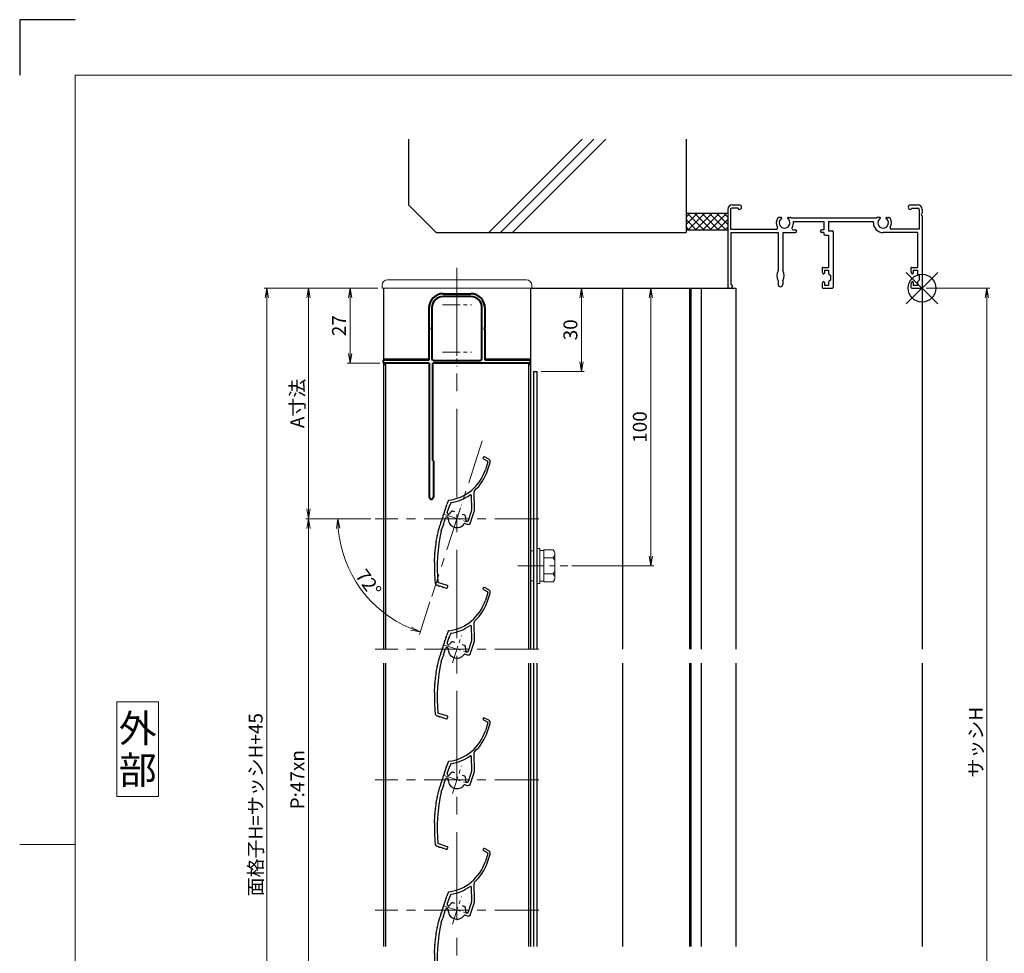
# Model space of a CAD drawing. Units: millimetres. Extents: x 0 to 1830, y 0 to 594.
# Drawn here: x 0 to 355, y 258 to 594 of the extents above; entities that cross this region are included whole.
import ezdxf
from ezdxf.enums import TextEntityAlignment as Align

# ---------------------------------------------------------------- set-up
doc = ezdxf.new("R2010")
doc.units = ezdxf.units.MM
doc.header["$MEASUREMENT"] = 0
doc.linetypes.add('CENTER', pattern=[50.8, 31.75, -6.35, 6.35, -6.35])
doc.layers.get('Defpoints').update_dxf_attribs({"color": 252})
for name, color, linetype, lineweight in [('bracket', 141, 'Continuous', 25), ('buhin', 152, 'Continuous', 13), ('center', 2, 'CENTER', 13), ('gaikei', 104, 'Continuous', 25), ('katazai', 7, 'Continuous', 40), ('louver3', 3, 'Continuous', 25), ('moji', 7, 'Continuous', 13), ('sassi_sunpou', 211, 'Continuous', 13), ('sunpou', 201, 'Continuous', 13), ('zuwaku', 7, 'Continuous', 13)]:
    doc.layers.add(name, color=color, linetype=linetype, lineweight=lineweight)
doc.layers.add('sassi', color=61, linetype='Continuous')
doc.styles.get("Standard").update_dxf_attribs({"font": 'simplex.shx', "width": 0.8, "bigfont": 'extfont2.shx'})
doc.styles.add('style', font='txt')
doc.dimstyles.get("Standard").update_dxf_attribs({"dimtxt": 5, "dimasz": 3.5, "dimexe": 1, "dimexo": 1.5, "dimgap": 1.5, "dimtad": 1, "dimdsep": 46, "dimtxsty": 'Standard', "dimblk": 'OPEN', "dimcen": 0, "dimclrd": 256, "dimclre": 256, "dimclrt": 256, "dimazin": 2, "dimtfac": 1, "dimtmove": 0, "dimatfit": 3, "dimldrblk": 'OPEN', "dimfxl": 0, "dimtolj": 1, "dimtzin": 0, "dimlwd": -1, "dimlwe": -1, "dimarcsym": 0})
doc.dimstyles.new('standard$2', dxfattribs={"dimtxt": 5, "dimasz": 3.5, "dimexe": 1, "dimexo": 2, "dimgap": 1, "dimtad": 1, "dimdsep": 46, "dimtxsty": 'Standard', "dimblk": 'OPEN', "dimcen": 0, "dimclrd": 256, "dimclre": 256, "dimclrt": 256, "dimazin": 2, "dimtfac": 1, "dimtmove": 0, "dimatfit": 0, "dimldrblk": 'OPEN', "dimfxl": 0, "dimtolj": 1, "dimtzin": 0, "dimlwd": -1, "dimlwe": -1, "dimarcsym": 0})

# ---------------------------------------------------------------- blocks, each defined once
blk = doc.blocks.new('_Open')
at = {"color": 0, "lineweight": -2}
for p, q in [((-1, 0.17), (0, 0)), ((-1, -0.17), (0, 0)), ((0, 0), (-1, 0))]:
    blk.add_line(p, q, dxfattribs=at)
blk = doc.blocks.new('*D267')
at = {"layer": 'Defpoints', "color": 0}
for p in [(128, 414.33), (104, 226.33), (128, 226.33)]:
    blk.add_point(p, dxfattribs=at)
at = {"layer": 'sunpou'}
for p, q in [((126.5, 414.33), (103, 414.33)), ((104, 410.83), (104, 229.83)), ((126.5, 226.33), (103, 226.33))]:
    blk.add_line(p, q, dxfattribs=at)
at = {"layer": 'sunpou', "xscale": 3.5, "yscale": 3.5, "zscale": 3.5}
for p, rotation in [((104, 414.33), 90), ((104, 226.33), 270)]:
    blk.add_blockref('_Open', p, dxfattribs=dict(at, rotation=rotation))
at = {"layer": 'sunpou', "insert": (100, 320.33), "char_height": 5, "attachment_point": 5, "rotation": 90}
blk.add_mtext('\\A1;P:47xn', dxfattribs=at)
blk = doc.blocks.new('*D268')
at = {"layer": 'Defpoints', "color": 0}
for p in [(89, 497.33), (130.5, 497.33), (130.5, 125.33)]:
    blk.add_point(p, dxfattribs=at)
at = {"layer": 'sunpou'}
for p, q in [((129, 497.33), (88, 497.33)), ((89, 128.83), (89, 493.83)), ((129, 125.33), (88, 125.33))]:
    blk.add_line(p, q, dxfattribs=at)
at = {"layer": 'sunpou', "xscale": 3.5, "yscale": 3.5, "zscale": 3.5}
for p, rotation in [((89, 497.33), 90), ((89, 125.33), 270)]:
    blk.add_blockref('_Open', p, dxfattribs=dict(at, rotation=rotation))
at = {"layer": 'sunpou', "insert": (85, 311.33), "char_height": 5, "attachment_point": 5, "rotation": 90}
blk.add_mtext('\\A1;面格子H=サッシH+45', dxfattribs=at)
blk = doc.blocks.new('*D269')
at = {"layer": 'Defpoints', "color": 0}
for p in [(325, 497.33), (324.7, 170.33), (348.39, 170.33)]:
    blk.add_point(p, dxfattribs=at)
at = {"layer": 'sassi_sunpou'}
for p, q in [((326.5, 497.33), (349.39, 497.33)), ((348.39, 493.83), (348.39, 173.83)), ((326.2, 170.33), (349.39, 170.33))]:
    blk.add_line(p, q, dxfattribs=at)
at = {"layer": 'sassi_sunpou', "xscale": 3.5, "yscale": 3.5, "zscale": 3.5}
for p, rotation in [((348.39, 497.33), 90), ((348.39, 170.33), 270)]:
    blk.add_blockref('_Open', p, dxfattribs=dict(at, rotation=rotation))
at = {"layer": 'sassi_sunpou', "insert": (344.39, 333.83), "char_height": 5, "attachment_point": 5, "rotation": 90}
blk.add_mtext('\\A1;サッシH', dxfattribs=at)
blk = doc.blocks.new('*D286')
at = {"layer": 'Defpoints', "color": 0}
for p in [(184.5, 497.33), (186.3, 467.33), (202.35, 467.33)]:
    blk.add_point(p, dxfattribs=at)
at = {"layer": 'sunpou'}
for p, q in [((186, 497.33), (203.35, 497.33)), ((202.35, 493.83), (202.35, 470.83)), ((187.8, 467.33), (203.35, 467.33))]:
    blk.add_line(p, q, dxfattribs=at)
at = {"layer": 'sunpou', "xscale": 3.5, "yscale": 3.5, "zscale": 3.5}
for p, rotation in [((202.35, 497.33), 90), ((202.35, 467.33), 270)]:
    blk.add_blockref('_Open', p, dxfattribs=dict(at, rotation=rotation))
at = {"layer": 'sunpou', "insert": (198.35, 482.33), "char_height": 5, "attachment_point": 5, "rotation": 90}
blk.add_mtext('\\A1;30', dxfattribs=at)
blk = doc.blocks.new('*D287')
at = {"layer": 'Defpoints', "color": 0}
for p in [(130.5, 497.33), (119, 470.33), (131.2, 470.33)]:
    blk.add_point(p, dxfattribs=at)
at = {"layer": 'sunpou'}
for p, q in [((129, 497.33), (118, 497.33)), ((119, 493.83), (119, 473.83)), ((129.7, 470.33), (118, 470.33))]:
    blk.add_line(p, q, dxfattribs=at)
at = {"layer": 'sunpou', "xscale": 3.5, "yscale": 3.5, "zscale": 3.5}
for p, rotation in [((119, 497.33), 90), ((119, 470.33), 270)]:
    blk.add_blockref('_Open', p, dxfattribs=dict(at, rotation=rotation))
at = {"layer": 'sunpou', "insert": (115, 483.83), "char_height": 5, "attachment_point": 5, "rotation": 90}
blk.add_mtext('\\A1;27', dxfattribs=at)
blk = doc.blocks.new('*D288')
at = {"layer": 'Defpoints', "color": 0}
for p in [(130.5, 497.33), (104, 414.33), (128, 414.33)]:
    blk.add_point(p, dxfattribs=at)
at = {"layer": 'sunpou'}
for p, q in [((129, 497.33), (103, 497.33)), ((104, 493.83), (104, 417.83)), ((126.5, 414.33), (103, 414.33))]:
    blk.add_line(p, q, dxfattribs=at)
at = {"layer": 'sunpou', "xscale": 3.5, "yscale": 3.5, "zscale": 3.5}
for p, rotation in [((104, 497.33), 90), ((104, 414.33), 270)]:
    blk.add_blockref('_Open', p, dxfattribs=dict(at, rotation=rotation))
at = {"layer": 'sunpou', "insert": (100, 455.83), "char_height": 5, "attachment_point": 5, "rotation": 90}
blk.add_mtext('\\A1;A寸法', dxfattribs=at)
blk = doc.blocks.new('*D289')
at = {"layer": 'Defpoints', "color": 0}
for p in [(184.5, 497.33), (227.35, 497.33), (197.42, 397.33)]:
    blk.add_point(p, dxfattribs=at)
at = {"layer": 'sunpou'}
for p, q in [((186, 497.33), (228.35, 497.33)), ((227.35, 400.83), (227.35, 493.83)), ((198.92, 397.33), (228.35, 397.33))]:
    blk.add_line(p, q, dxfattribs=at)
at = {"layer": 'sunpou', "xscale": 3.5, "yscale": 3.5, "zscale": 3.5}
for p, rotation in [((227.35, 497.33), 90), ((227.35, 397.33), 270)]:
    blk.add_blockref('_Open', p, dxfattribs=dict(at, rotation=rotation))
at = {"layer": 'sunpou', "insert": (223.35, 447.33), "char_height": 5, "attachment_point": 5, "rotation": 90}
blk.add_mtext('\\A1;100', dxfattribs=at)
blk = doc.blocks.new('*D290')
at = {"layer": 'Defpoints', "color": 0}
for p in [(166.62, 442.39), (128, 414.33), (187, 414.33), (118.31, 396.89), (148.38, 386.28)]:
    blk.add_point(p, dxfattribs=at)
at = {"layer": 'sunpou'}
for p, q in [((126, 414.33), (113.61, 414.33)), ((147.77, 384.37), (143.94, 372.59))]:
    blk.add_line(p, q, dxfattribs=at)
blk.add_arc((157.5, 414.33), 42.89, 184.6764, 247.3236, dxfattribs=at)
at = {"layer": 'sunpou', "xscale": 3.5, "yscale": 3.5, "zscale": 3.5}
for p, rotation in [((114.61, 414.33), 92.33817783009778), ((144.24, 373.54), 339.6618221699022)]:
    blk.add_blockref('_Open', p, dxfattribs=dict(at, rotation=rotation))
at = {"layer": 'sunpou', "insert": (125.63, 391.18), "char_height": 5, "attachment_point": 5, "rotation": 306}
blk.add_mtext('\\A1;72°', dxfattribs=at)
blk = doc.blocks.new('躯体縦断面_上')
at = {"layer": 'sassi'}
h = blk.add_hatch(dxfattribs=at)
h.set_pattern_fill('ANSI37', color=256, scale=15, style=0)
h.set_pattern_definition([(45, (-143.6056, -1989.9656), (-1.3258252, 1.3258252), []), (135, (-143.6056, -1989.9656), (-1.3258252, -1.3258252), [])])
h.paths.add_polyline_path([(-70, 27), (-84.999998, 27), (-84.999998, 21), (-70, 21)])
for p, q in [((-184.999998, 53.62662), (-184.999998, 30)), ((-156.028963, 20), (-122.402342, 53.62662)), ((-151.786322, 20), (-118.159702, 53.62662)), ((-147.543682, 20), (-113.917061, 53.62662)), ((-84.999998, 53.62662), (-84.999998, 20)), ((-184.999998, 30), (-174.999998, 20)), ((-84.999998, 27), (-69.999998, 27)), ((-174.999998, 20), (-84.999998, 20)), ((-84.999998, 21), (-69.999998, 21))]:
    blk.add_line(p, q, dxfattribs=at)
blk = doc.blocks.new('MTG-70 35間口縦断面_上')
at = {"layer": 'sassi'}
for p, q in [((-66.2, 28.8), (-68.5, 28.8)), ((-68.35, 30), (-65.825, 30)), ((-66.2, 28.8), (-66.2, 28.65)), ((-4.175, 30), (-1.65, 30)), ((-3.8, 28.8), (-1.5, 28.8)), ((-3.8, 28.8), (-3.8, 28.65)), ((-70, 28.35), (-70, 26.958)), ((-70, 26.042), (-70, 0.5)), ((-69, 28.3), (-69, 21.2)), ((-65.825, 28.35), (-65.9, 28.35)), ((-50.872, 25.5), (-51.5, 25.5)), ((-48.129, 25.5), (-47.5, 25.5)), ((-16.472, 25.2), (-47.029, 25.2)), ((-15.372, 25.5), (-16, 25.5)), ((-12.629, 25.5), (-12, 25.5)), ((-4.175, 28.35), (-4.1, 28.35)), ((-1, 28.3), (-1, 21.2)), ((0, 28.35), (0, 26.958)), ((0, 26.042), (0, 0.3)), ((-46.34, 24), (-35.35, 24)), ((-35.35, 24), (-35.35, 21)), ((-33.7, 24), (-17.5, 24)), ((-33.7, 24), (-33.7, 20.7)), ((-17.5, 23.5), (-17.5, 24)), ((-69, 21.2), (-52.502, 21.2)), ((-68.8, 20), (-51.85, 20)), ((-68.8, 1.2), (-68.8, 20)), ((-51.85, 20), (-51.85, 6.343)), ((-50.15, 20), (-50.15, 6.343)), ((-50.15, 20), (-45.65, 20)), ((-46.387, 21), (-45.65, 21)), ((-35.35, 21), (-36.15, 21)), ((-35.35, 20), (-36.15, 20)), ((-35.35, 20), (-35.35, 19.55)), ((-34.85, 19.05), (-33.65, 19.05)), ((-33.7, 20.7), (-32.3, 20.7)), ((-33.65, 19.05), (-33.65, 7.5)), ((-33.65, 18.7), (-33.65, 7.7)), ((-32, 20.4), (-32, 0.3)), ((-1.65, 20), (-14, 20)), ((-1, 21.2), (-10.999, 21.2)), ((-1.65, 20), (-1.65, 7.5)), ((-36, 7.2), (-36, 6.097)), ((-35.7, 7.5), (-33.65, 7.5)), ((-4, 7.2), (-4, 6.097)), ((-3.7, 7.5), (-1.65, 7.5)), ((-36, 6.15), (-36, 6.097)), ((-35.885, 5.631), (-35.716, 5.31)), ((-35.15, 6.5), (-35.15, 5.45)), ((-35.15, 6.5), (-33.65, 6.5)), ((-33.65, 6.5), (-33.65, 5.298)), ((-33.533, 5.06), (-33, 4.65)), ((-33, 4.65), (-33, 2.85)), ((-4, 6.15), (-4, 6.097)), ((-3.885, 5.631), (-3.716, 5.31)), ((-3.15, 6.5), (-3.15, 5.45)), ((-3.15, 6.5), (-1.65, 6.5)), ((-1.65, 6.5), (-1.65, 5.298)), ((-1.533, 5.06), (-1, 4.65)), ((-1, 4.65), (-1, 2.85)), ((-69.5, 0), (-68.85, 0)), ((-68.65, 1.2), (-68.8, 1.2)), ((-68.35, 0.9), (-68.35, 0.5)), ((-51.85, 2.657), (-51.85, 1.35)), ((-50.15, 2.657), (-50.15, 1.35)), ((-36, 1.403), (-36, 0.15)), ((-36, 1.403), (-36, 0.3)), ((-35.885, 1.869), (-35.716, 2.19)), ((-35.7, 0), (-32.3, 0)), ((-35.15, 2.05), (-35.15, 1)), ((-33.65, 1), (-35.15, 1)), ((-33.65, 2.202), (-33.65, 1)), ((-33, 2.85), (-33.533, 2.44)), ((-4, 1.403), (-4, 0.3)), ((-3.885, 1.869), (-3.716, 2.19)), ((-3.7, 0), (-0.3, 0)), ((-3.15, 2.05), (-3.15, 1)), ((-1.65, 1), (-3.15, 1)), ((-1.65, 2.202), (-1.65, 1)), ((-1, 2.85), (-1.533, 2.44))]:
    blk.add_line(p, q, dxfattribs=at)
for centre, radius, start, end in [((-68.35, 28.35), 1.65, 90, 180), ((-68.5, 28.3), 0.5, 90, 180), ((-65.9, 28.65), 0.3, 180, 270), ((-65.825, 29.175), 0.825, 270, 90), ((-4.175, 29.175), 0.825, 90, 270), ((-4.1, 28.65), 0.3, 270, 0), ((-1.65, 28.35), 1.65, 0, 90), ((-1.5, 28.3), 0.5, 0, 90), ((-70.2, 26.5), 0.5, 293.578, 66.422), ((-49.5, 23.5), 3, 143.13, 210.95), ((-51.5, 25), 0.5, 90, 143.13), ((-49.5, 23.5), 1.912, 121.39004, 58.64456), ((-50.872, 25.124), 0.376, 1.29624, 90), ((-48.129, 25.124), 0.376, 90, 178.61213), ((-47.5, 25), 0.5, 36.87, 90), ((-49.5, 23.5), 3, 34.518, 36.87), ((-14, 23.5), 3, 143.13, 145.482), ((-16, 25), 0.5, 90, 143.13), ((-14, 23.5), 1.912, 121.39004, 58.64456), ((-15.372, 25.124), 0.376, 1.29624, 90), ((-12.629, 25.124), 0.376, 90, 178.61213), ((-12, 25), 0.5, 36.87, 90), ((-14, 23.5), 3, 329.05, 36.87), ((0.2, 26.5), 0.5, 113.578, 246.422), ((-52.502, 21.7), 0.5, 270, 30.95), ((-46.387, 21.5), 0.5, 147.28, 270), ((-49.5, 23.5), 3.2, 327.28, 8.989), ((-14, 23.5), 3.5, 180, 270), ((-10.999, 21.7), 0.5, 149.05, 270), ((-45.65, 20.5), 0.5, 270, 90), ((-36.15, 20.5), 0.5, 90, 270), ((-34.85, 19.55), 0.5, 180, 270), ((-32.3, 20.4), 0.3, 0, 90), ((-35.7, 7.2), 0.3, 90, 180), ((-3.7, 7.2), 0.3, 90, 180), ((-48.3, 4.5), 4, 152.561, 207.439), ((-53.7, 4.5), 4, 332.561, 27.439), ((-35, 6.097), 1, 180, 207.797), ((-35.45, 5.45), 0.3, 207.797, 0), ((-33.35, 5.298), 0.3, 180, 232.431), ((-3, 6.097), 1, 180, 207.797), ((-3.45, 5.45), 0.3, 207.797, 0), ((-1.35, 5.298), 0.3, 180, 232.431), ((-69.5, 0.5), 0.5, 180, 270), ((-68.85, 0.5), 0.5, 270, 0), ((-68.65, 0.9), 0.3, 0, 90), ((-51, 1.35), 0.85, 180, 0), ((-35, 1.403), 1, 152.203, 180), ((-35.7, 0.3), 0.3, 180, 270), ((-35.45, 2.05), 0.3, 0, 152.203), ((-33.35, 2.202), 0.3, 127.569, 180), ((-32.3, 0.3), 0.3, 270, 0), ((-3, 1.403), 1, 152.203, 180), ((-3.7, 0.3), 0.3, 180, 270), ((-3.45, 2.05), 0.3, 0, 152.203), ((-1.35, 2.202), 0.3, 127.569, 180), ((-0.3, 0.3), 0.3, 270, 0)]:
    blk.add_arc(centre, radius, start, end, dxfattribs=at)
blk = doc.blocks.new('H-27609_k')
at = {"layer": 'center', "ltscale": 0.2}
for p, q in [((-1.61, -4.95), (1.61, 4.95)), ((-4.95, 1.61), (4.95, -1.61))]:
    blk.add_line(p, q, dxfattribs=at)
at = {"layer": 'louver3'}
for p, q in [((9.54, 21.51), (11.07, 20.7)), ((11.45, 21.4), (9.92, 22.22)), ((11.17, 20.46), (10.23, 17.56)), ((10.99, 17.32), (11.93, 20.21)), ((5.35, 3.45), (5.18, 8.31)), ((6.36, 3.26), (6.13, 9.68)), ((-3.17, 6.44), (-3.61, 5.06)), ((-3.5, 2.19), (-2.62, 4.88)), ((-2.28, 5.62), (-2.44, 5.1)), ((-4.88, -2.07), (-4.11, 0.29)), ((-3.48, 0.61), (-3.4, 0.58)), ((-3.09, 1.53), (-3.17, 1.56)), ((-0.74, 2.45), (-1.51, 2.7)), ((2.81, 1.29), (2.03, 1.55)), ((4.12, -0.6), (5.08, 2.38)), ((4.91, -1.39), (6.31, 2.92)), ((5.26, 3.24), (5.07, 2.66)), ((-5.64, -4.43), (-5.22, -3.11)), ((-5.04, -2.89), (-4.86, -2.35)), ((2.91, -1.79), (3.65, -2.03)), ((3.49, -0.92), (3.36, -0.88)), ((-7.2, -23.95), (-7.11, -23.98)), ((-3.42, -24.12), (-6.89, -23)), ((-3.48, -24.95), (-3.29, -24.38)), ((-4.25, -24.9), (-3.73, -25.07))]:
    blk.add_line(p, q, dxfattribs=at)
for centre, radius, start, end in [((9.73, 21.86), 0.4, 62, 242), ((10.98, 20.52), 1, 342, 62), ((10.98, 20.52), 0.2, 342, 62), ((-4.99, 22.51), 16, 277.4325, 342), ((-4.99, 22.51), 16.8, 312.2102, 342), ((-4.99, 22.51), 17, 279.7177, 304.789), ((4.88, 8.3), 0.3, 2, 124.789), ((6.63, 9.69), 0.5, 132.2102, 182), ((-6.51, 4.43), 2.56, 326.8107, 357.1893), ((-3.65, 4.29), 0.3, 146.8107, 177.1893), ((-6.05, 5.86), 2.56, 326.8107, 342), ((-2.88, 6.34), 0.3, 97.4325, 162), ((-2.43, 4.82), 0.2, 120.5904, 162), ((-2.63, 5.17), 0.2, 300.5904, 342), ((-2.09, 5.55), 0.2, 99.7177, 162), ((-7.9, 0.15), 2.56, 326.8107, 357.1893), ((-5.04, 0.01), 0.3, 146.8107, 177.1893), ((-7.44, 1.58), 2.56, 326.8107, 357.1893), ((-4.58, 1.44), 0.3, 146.8107, 177.1893), ((-6.98, 3), 2.56, 326.8107, 357.1893), ((-4.12, 2.86), 0.3, 146.8107, 177.1893), ((-3.64, 0.13), 0.5, 72, 162), ((-3.02, 2.03), 0.5, 162, 252), ((-3.49, 0.29), 0.3, 355.213, 72), ((0, 0), 3.2, 175.213, 323.6823), ((-2.99, 1.81), 0.3, 252, 328.787), ((0, 0), 3.2, 123.6335, 148.787), ((-1.61, 2.41), 0.3, 72, 123.6335), ((2.72, 1.01), 0.3, 20.3665, 72), ((0, 0), 3.2, 350.2132, 20.3665), ((5.26, 2.6), 0.2, 162, 203.4096), ((4.89, 2.44), 0.2, 342, 23.4096), ((5.45, 3.18), 0.2, 138.2914, 162), ((5.15, 3.45), 0.2, 318.2914, 2), ((5.36, 3.23), 1, 342, 2), ((-8.17, -2.82), 1.9, 324.9108, 359.3263), ((-5.97, -2.84), 0.3, 146.8107, 179.3263), ((-8.37, -1.28), 2.56, 326.8107, 357.1893), ((-5.51, -1.42), 0.3, 146.8107, 177.1893), ((-5.03, -3.17), 0.2, 120.5904, 162), ((-5.23, -2.83), 0.2, 300.5904, 342), ((-4.69, -2.13), 0.2, 162, 203.4096), ((-5.05, -2.29), 0.2, 342, 23.4096), ((2.82, -2.07), 0.3, 72, 143.6823), ((3.45, -0.59), 0.3, 170.2132, 252), ((3.64, -0.45), 0.5, 252, 342), ((3.96, -1.08), 1, 252, 342), ((-12.64, -6.23), 5.5, 340.0087, 359.9913), ((51.86, -17.61), 59, 167.0929, 185.2414), ((-6.64, -6.23), 0.5, 158.0087, 179.9913), ((-12.2, -3.99), 5.5, 338.0087, 357.9913), ((-6.21, -4.2), 0.5, 144.9108, 177.9913), ((-13.27, -10.76), 5.5, 344.0087, 3.9913), ((-7.29, -10.34), 0.5, 162.0087, 183.9913), ((-12.99, -8.49), 5.5, 342.0087, 1.9913), ((-7, -8.28), 0.5, 160.0087, 181.9913), ((-13.47, -13.04), 5.5, 346.0087, 5.9913), ((-7.51, -12.41), 0.5, 164.0087, 185.9913), ((-7.65, -14.49), 0.5, 166.0087, 187.9913), ((-13.59, -15.32), 5.5, 358, 7.9913), ((51.86, -17.61), 60, 178, 185.2414), ((-6.89, -23), 1, 185.2414, 252), ((-7.9, -26.41), 2.56, 56.8107, 72), ((-6.33, -24.02), 0.3, 236.8107, 267.1893), ((-6.47, -26.88), 2.56, 56.8107, 87.1893), ((-4.91, -24.48), 0.3, 236.8107, 267.1893), ((-5.05, -27.34), 2.56, 72, 87.1893), ((-3.48, -24.31), 0.2, 342, 72), ((-3.67, -24.88), 0.2, 252, 342)]:
    blk.add_arc(centre, radius, start, end, dxfattribs=at)
blk = doc.blocks.new('H-26820')
at = {"layer": 'center', "ltscale": 0.2}
for p, q in [((0, -5.25), (0, 5.25)), ((-5.25, 0), (5.25, 0)), ((0, -11.75), (0, -22.25)), ((-5.25, -17), (5.25, -17))]:
    blk.add_line(p, q, dxfattribs=at)
at = {"layer": 'katazai'}
for p, q in [((-5, 4), (5, 4)), ((5, 3), (-5, 3)), ((-10, -8.2), (-10, -1)), ((-9, -1), (-9, -19.5)), ((9, -19.5), (9, -1)), ((10, -1), (10, -8.2)), ((-10, -8.2), (-9.7, -8.5)), ((-10, -8.8), (-9.7, -8.5)), ((-10, -19.8), (-10, -8.8)), ((10, -8.2), (9.7, -8.5)), ((10, -8.8), (9.7, -8.5)), ((10, -8.8), (10, -19.8)), ((-26.5, -20.8), (-26.5, -20)), ((-26.3, -19.8), (-10, -19.8)), ((-10, -21), (-26.3, -21)), ((-10, -21), (-10, -69.25)), ((26.3, -21), (-8.65, -21)), ((-8.65, -56), (-8.65, -21)), ((-8.5, -20), (8.5, -20)), ((10, -19.8), (26.3, -19.8)), ((26.5, -20.8), (26.5, -20)), ((-8.5, -56.15), (-8.5, -69.25))]:
    blk.add_line(p, q, dxfattribs=at)
for centre, radius, start, end in [((-5, -1), 5, 90, 180), ((5, -1), 5, 0, 90), ((-5, -1), 4, 90, 180), ((5, -1), 4, 0, 90), ((-26.3, -20), 0.2, 90, 180), ((-26.3, -20.8), 0.2, 180, 270), ((-8.5, -19.5), 0.5, 180, 270), ((8.5, -19.5), 0.5, 270, 0), ((26.3, -20), 0.2, 360, 90), ((26.3, -20.8), 0.2, 270, 0), ((-8.65, -56.15), 0.15, 0, 90), ((-9.25, -69.25), 0.75, 180, 0)]:
    blk.add_arc(centre, radius, start, end, dxfattribs=at)
blk = doc.blocks.new('3KP10527')
at = {"layer": 'buhin'}
for p, q in [((25, 9), (-25, 9)), ((-27, 7), (-27, 6)), ((-27, 6), (27, 6)), ((-26.5, 6), (-26.5, -19.5)), ((-5, 4.1), (5, 4.1)), ((26.5, -19.5), (26.5, 6)), ((27, 6), (27, 7)), ((-10.2, -19.5), (-10.2, -1.1)), ((10.2, -1.1), (10.2, -19.5)), ((-26.5, -19.5), (-10.2, -19.5)), ((10.2, -19.5), (26.5, -19.5))]:
    blk.add_line(p, q, dxfattribs=at)
for centre, radius, start, end in [((-25, 7), 2, 90, 180), ((25, 7), 2, 0, 90), ((-5, -1.1), 5.2, 90, 180), ((5, -1.1), 5.2, 360, 90)]:
    blk.add_arc(centre, radius, start, end, dxfattribs=at)
blk = doc.blocks.new('M6upset_v')
at = {"layer": 'buhin'}
for p, q in [((0, -6.299997), (0, 6.299997)), ((0, 6.299997), (1, 6.299997)), ((1, -6.299997), (1, 6.300003)), ((2.5, 5.500003), (1, 5.500003)), ((2.5, 5.499997), (1, 5.499997)), ((2.5, -5.773499), (2.5, 5.773506)), ((5.889957, 5.773506), (2.5, 5.773506)), ((2.798177, 5.773506), (2.5, 5.773506)), ((5.889957, 5.773506), (6.306624, 5.051818)), ((5.889957, 2.886755), (6.306624, 3.608442)), ((6.221069, 5.200003), (6.306624, 5.051818)), ((6.5, -4.330124), (6.5, 4.33013)), ((5.889957, 2.886755), (2.5, 2.886755)), ((5.889957, 2.886755), (6.293885, 2.187131)), ((5.889957, -2.886748), (2.5, -2.886748)), ((5.889957, -2.886748), (6.293885, -2.187125)), ((5.889957, -2.886748), (6.306624, -3.608436)), ((1, -6.299997), (0, -6.299997)), ((2.5, -5.499997), (1, -5.499997)), ((5.889957, -5.773499), (2.5, -5.773499)), ((5.889957, -5.773499), (6.306624, -5.051812))]:
    blk.add_line(p, q, dxfattribs=at)
for centre, radius, start, end in [((5.056624, 4.33013), 1.443376, 330, 30), ((4.961538, 1.417901), 1.538462, 0, 30), ((4.961538, -1.417894), 1.538462, 330, 0), ((5.056624, -4.330124), 1.443376, 330, 30)]:
    blk.add_arc(centre, radius, start, end, dxfattribs=at)
blk = doc.blocks.new('A$C7BD0644D')
at = {"layer": 'buhin'}
blk.add_lwpolyline([(-1, -5.4), (0, -5.4), (0, 5.4), (-1, 5.4)], close=True, dxfattribs=at)
blk = doc.blocks.new('A$C1A732B3D')
at = {"layer": 'Defpoints'}
for p, q in [((5.66, -5.66), (-5.66, 5.66)), ((-5.66, -5.66), (5.66, 5.66))]:
    blk.add_line(p, q, dxfattribs=at)
blk.add_circle((0, 0), 5, dxfattribs=at)
blk = doc.blocks.new('A-3_p')
at = {"layer": 'Defpoints'}
blk.add_blockref('A$C1A732B3D', (325, 497.33), dxfattribs=at)

msp = doc.modelspace()

# ---------------------------------------------------------------- linework, layer by layer
at = {"layer": 'bracket'}
for p, q in [((184.5, 497.3324014), (257.91704528, 497.3324014)), ((217.11149969, 497.3324014), (217.11149969, 367.3323964)), ((241.27317703, 497.3324014), (241.27317703, 367.3323964)), ((241.7731729, 497.3324014), (241.7731729, 367.3323964)), ((245.47421222, 497.3324014), (245.47421222, 367.3323964)), ((257.91704528, 497.3324014), (257.91704528, 367.3323964)), ((185.00000296, 467.3324014), (185.00000296, 367.3323964)), ((185.00000296, 467.3324014), (186.30000296, 467.3324014)), ((186.30000296, 467.3324014), (186.30000296, 367.3323964)), ((185.00000296, 362.3323964), (185.00000296, 260.3323964)), ((186.30000816, 362.3323964), (186.30000372, 260.3323964)), ((217.11149969, 362.3323964), (217.11149969, 260.3323964)), ((241.27317703, 362.3323964), (241.27317703, 260.3323964)), ((241.7731729, 362.3323964), (241.7731729, 260.3323964)), ((245.47421222, 362.3323964), (245.47421222, 260.3323964)), ((257.91704528, 362.3323964), (257.91704528, 260.3323964))]:
    msp.add_line(p, q, dxfattribs=at)
at = {"layer": 'center'}
msp.add_line((157.49999998, 117.3324014), (157.50000136, 505.3324014), dxfattribs=at)
at = {"layer": 'center', "ltscale": 0.5}
for p, q in [((166.61600236, 442.38856862), (148.3839997, 386.27623415)), ((187.00000103, 414.3324014), (128.00000103, 414.3324014)), ((187.00000137, 367.3324014), (128.00000137, 367.3324014)), ((187.00000068, 320.3324014), (128.00000068, 320.3324014)), ((187.00000137, 273.3324014), (128.00000137, 273.3324014))]:
    msp.add_line(p, q, dxfattribs=at)
at = {"layer": 'center', "ltscale": 0.3}
msp.add_line((179.38249021, 397.33241761), (197.41871421, 397.33241761), dxfattribs=at)
at = {"layer": 'Defpoints', "color": 252}
msp.add_lwpolyline([(20, 594), (0, 594), (0, 574)], dxfattribs=at)
at = {"layer": 'gaikei'}
for p, q in [((131, 497.33240661), (131, 367.3323934)), ((184, 497.33240661), (184, 367.3323934)), ((131, 469.83240679), (131.8, 469.83240679)), ((131.8, 469.83240679), (131.8, 367.3323934)), ((183.2, 469.83240679), (183.2, 367.3323934)), ((183.2, 469.83240679), (184, 469.83240679)), ((131, 362.3323964), (131, 260.3323934)), ((131.8, 362.3323964), (131.8, 260.3323934)), ((183.2, 362.3323964), (183.2, 260.3323934)), ((184, 362.3323964), (184, 260.3323934))]:
    msp.add_line(p, q, dxfattribs=at)
at = {"layer": 'sassi'}
for p, q in [((324.999998, 497.6324014), (324.999998, 367.3323964)), ((324.999998, 362.3323964), (324.999998, 260.3323964))]:
    msp.add_line(p, q, dxfattribs=at)
at = {"layer": 'zuwaku'}
msp.add_line((20, 297), (0, 297), dxfattribs=at)
for points in [[(20, 574), (820, 574), (820, 20), (20, 20)], [(35, 314.3324014), (50, 314.3324014), (50, 348.3324014), (35, 348.3324014)]]:
    msp.add_lwpolyline(points, close=True, dxfattribs=at)

# ---------------------------------------------------------------- block references
at = {"layer": 'sunpou'}
for name, p in [('躯体縦断面_上', (324.999998, 497.3324014)), ('MTG-70 35間口縦断面_上', (324.999998, 497.3324014)), ('3KP10527', (157.50000131, 491.3324014)), ('A-3_p', (0, 0)), ('H-26820', (157.50000131, 491.3324014)), ('H-27609_k', (157.50000037, 414.3324014)), ('A$C7BD0644D', (185.00000496, 397.33241461)), ('M6upset_v', (186.30000246, 397.33241461)), ('H-27609_k', (157.50000037, 367.3324014)), ('H-27609_k', (157.50000037, 320.3324014)), ('H-27609_k', (157.50000037, 273.3324014))]:
    msp.add_blockref(name, p, dxfattribs=at)

# ---------------------------------------------------------------- texts
at = {"layer": 'moji', "style": 'style'}
for s, p in [('外', (42.5, 338.8324014)), ('部', (42.5, 323.8324014))]:
    msp.add_text(s, height=10, dxfattribs=at).set_placement(p, align=Align.MIDDLE_CENTER)

# ---------------------------------------------------------------- dimensions: what is measured, and where the dimension line sits
at = {"layer": 'sassi_sunpou'}
dim = msp.add_linear_dim(base=(348.39115947, 170.3324014), p1=(324.999998, 497.3324014), p2=(324.699998, 170.3324014), angle=90, text='サッシH', dimstyle='Standard', override={"dimtxt": 5}, dxfattribs=at)
dim.commit()
dim.dimension.update_dxf_attribs({"geometry": '*D269', "text_midpoint": (344.39115947, 333.8324014)})
at = {"layer": 'sunpou'}
for base, p1, p2, text, picture, middle in [((89, 497.3324014), (130.5, 125.3324014), (130.5, 497.3324014), '面格子H=サッシH+45', '*D268', (85, 311.3324014)), ((104, 414.3324014), (130.5, 497.3324014), (128.00000103, 414.3324014), 'A寸法', '*D288', (100, 455.8324014)), ((104, 226.3324014), (128.00000103, 414.3324014), (128.00000032, 226.3324014), 'P:47xn', '*D267', (100, 320.3324014))]:
    dim = msp.add_linear_dim(base=base, p1=p1, p2=p2, angle=90, text=text, dimstyle='Standard', override={"dimtxt": 5}, dxfattribs=at)
    dim.commit()
    dim.dimension.update_dxf_attribs({"geometry": picture, "text_midpoint": middle})
for base, p1, p2, override, picture, middle in [((119, 470.3324013976), (130.5, 497.3324013966), (131.2, 470.3324013976), {"dimtxt": 5, "dimdec": 8}, '*D287', (115, 483.8324013971)), ((227.34615239, 497.3324034), (197.41871421, 397.33241611), (184.5, 497.3324034), {"dimtxt": 5}, '*D289', (223.34615239, 447.33240975))]:
    dim = msp.add_linear_dim(base=base, p1=p1, p2=p2, angle=90, dimstyle='Standard', override=override, dxfattribs=at)
    dim.commit()
    dim.dimension.update_dxf_attribs({"geometry": picture, "text_midpoint": middle})
dim = msp.add_linear_dim(base=(202.3472814, 467.3324014), p1=(184.5, 497.3324014), p2=(186.30000296, 467.3324014), angle=90, dimstyle='Standard', dxfattribs=at)
dim.commit()
dim.dimension.update_dxf_attribs({"geometry": '*D286', "text_midpoint": (198.3472814, 482.3324014)})
dim = msp.add_angular_dim_2l(base=(118.31373747, 396.88555279), line1=((166.61600236, 442.38856862), (148.3839997, 386.27623415)), line2=((187.00000102, 414.3324014), (128.00000102, 414.3324014)), dimstyle='standard$2', dxfattribs=at)
dim.commit()
dim.dimension.update_dxf_attribs({"geometry": '*D290', "text_midpoint": (125.62901462, 391.17677436)})

doc.saveas('drawing.dxf')
